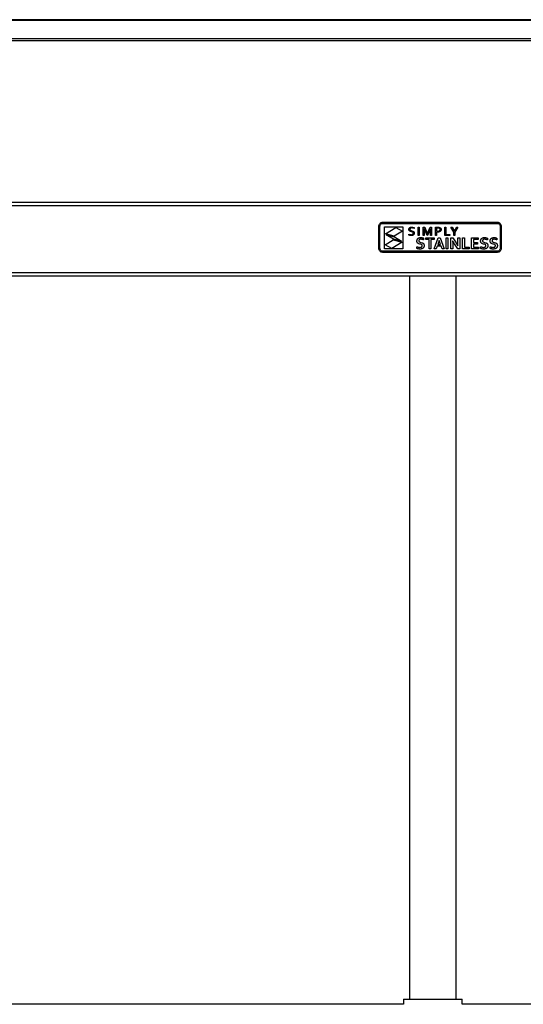
# Model space of a CAD drawing. Units: millimetres. Extents: x 211 to 3511, y 651 to 3652.
# Drawn here: x 774 to 1185, y 1349 to 2153 of the extents above; entities that cross this region are included whole.
import ezdxf

# ---------------------------------------------------------------- set-up
doc = ezdxf.new("R2010")
doc.units = ezdxf.units.MM

msp = doc.modelspace()

# ---------------------------------------------------------------- linework, layer by layer
at = {"color": 7, "linetype": 'Continuous', "lineweight": 25}
for p, q in [((2010.2, 2152.54), (212.6, 2152.54)), ((2010.2, 2151.75), (212.6, 2151.75)), ((212.6, 2137.15), (2010.2, 2137.15)), ((2010.2, 2135.24), (212.6, 2135.24)), ((2008.63, 2003.26), (214.17, 2003.26)), ((2010.13, 2000.56), (212.67, 2000.56)), ((1067.43, 1984.61), (1067.62, 1985.23)), ((1067.62, 1985.23), (1067.93, 1985.79)), ((1067.93, 1985.79), (1068.33, 1986.28)), ((1068.33, 1986.28), (1068.82, 1986.69)), ((1068.35, 1984.42), (1068.48, 1984.86)), ((1068.48, 1984.86), (1068.7, 1985.27)), ((1068.7, 1985.27), (1068.99, 1985.62)), ((1068.82, 1986.69), (1069.38, 1986.99)), ((1068.99, 1985.62), (1069.35, 1985.91)), ((1069.35, 1985.91), (1069.75, 1986.13)), ((1069.38, 1986.99), (1070.01, 1987.19)), ((1069.75, 1986.13), (1070.19, 1986.27)), ((1070.01, 1987.19), (1070.67, 1987.25)), ((1070.19, 1986.27), (1070.67, 1986.32)), ((1070.67, 1987.25), (1164.05, 1987.25)), ((1070.67, 1986.32), (1164.05, 1986.32)), ((1164.05, 1987.25), (1164.71, 1987.19)), ((1164.05, 1986.32), (1164.52, 1986.27)), ((1164.52, 1986.27), (1164.97, 1986.13)), ((1164.71, 1987.19), (1165.33, 1986.99)), ((1164.97, 1986.13), (1165.37, 1985.91)), ((1165.33, 1986.99), (1165.9, 1986.69)), ((1165.37, 1985.91), (1165.72, 1985.62)), ((1165.72, 1985.62), (1166.01, 1985.27)), ((1165.9, 1986.69), (1166.39, 1986.28)), ((1166.01, 1985.27), (1166.23, 1984.86)), ((1166.23, 1984.86), (1166.37, 1984.42)), ((1166.39, 1986.28), (1166.79, 1985.79)), ((1166.79, 1985.79), (1167.1, 1985.23)), ((1167.1, 1985.23), (1167.29, 1984.61)), ((1067.36, 1983.94), (1067.43, 1984.61)), ((1067.36, 1965.93), (1067.36, 1983.94)), ((1068.3, 1983.94), (1068.35, 1984.42)), ((1068.3, 1965.93), (1068.3, 1983.94)), ((1071.86, 1965.63), (1071.86, 1983.41)), ((1071.86, 1983.41), (1086.99, 1983.41)), ((1072.82, 1977.78), (1081.23, 1982.98)), ((1079.94, 1975.76), (1072.82, 1977.78)), ((1079.23, 1973.3), (1073.31, 1977.07)), ((1073.31, 1977.07), (1080.02, 1975.29)), ((1086.6, 1980), (1079.94, 1975.76)), ((1081.23, 1982.98), (1086.6, 1980)), ((1086.99, 1983.41), (1086.99, 1965.63)), ((1091.9, 1976.74), (1091.9, 1977.48)), ((1091.9, 1977.48), (1092.31, 1977.32)), ((1091.91, 1981.33), (1091.92, 1981.58)), ((1091.92, 1981.1), (1091.91, 1981.33)), ((1091.92, 1981.58), (1091.96, 1981.8)), ((1091.96, 1980.89), (1091.92, 1981.1)), ((1091.96, 1981.8), (1092.02, 1982.01)), ((1092.01, 1980.7), (1091.96, 1980.89)), ((1092.09, 1980.53), (1092.01, 1980.7)), ((1092.02, 1982.01), (1092.1, 1982.21)), ((1092.19, 1980.38), (1092.09, 1980.53)), ((1092.1, 1982.21), (1092.2, 1982.38)), ((1092.3, 1980.24), (1092.19, 1980.38)), ((1092.2, 1982.38), (1092.32, 1982.54)), ((1092.42, 1980.12), (1092.3, 1980.24)), ((1092.31, 1977.32), (1092.78, 1977.2)), ((1092.32, 1982.54), (1092.46, 1982.68)), ((1092.56, 1980.01), (1092.42, 1980.12)), ((1092.46, 1982.68), (1092.61, 1982.81)), ((1093.23, 1979.7), (1092.56, 1980.01)), ((1092.61, 1982.81), (1092.77, 1982.92)), ((1092.77, 1982.92), (1092.95, 1983.02)), ((1092.87, 1981.87), (1092.78, 1981.39)), ((1092.78, 1981.39), (1092.78, 1981.25)), ((1092.78, 1981.25), (1092.81, 1981.12)), ((1092.78, 1977.2), (1093.27, 1977.11)), ((1092.81, 1981.12), (1092.84, 1981.01)), ((1092.84, 1981.01), (1092.9, 1980.91)), ((1093.14, 1982.24), (1092.87, 1981.87)), ((1092.9, 1980.91), (1093.22, 1980.59)), ((1092.95, 1983.02), (1093.14, 1983.1)), ((1093.14, 1983.1), (1093.34, 1983.17)), ((1093.61, 1982.47), (1093.14, 1982.24)), ((1093.22, 1980.59), (1093.69, 1980.38)), ((1093.99, 1979.5), (1093.23, 1979.7)), ((1093.27, 1977.11), (1093.73, 1977.08)), ((1093.34, 1983.17), (1093.56, 1983.22)), ((1093.56, 1983.22), (1093.78, 1983.25)), ((1094.27, 1982.56), (1093.61, 1982.47)), ((1093.69, 1980.38), (1094.25, 1980.23)), ((1093.73, 1977.08), (1094.4, 1977.14)), ((1093.78, 1983.25), (1094, 1983.27)), ((1094.56, 1979.35), (1093.99, 1979.5)), ((1094, 1983.27), (1094.23, 1983.28)), ((1094.23, 1983.28), (1095.24, 1983.18)), ((1094.25, 1980.23), (1095.01, 1980.02)), ((1095.23, 1982.44), (1094.27, 1982.56)), ((1094.4, 1977.14), (1094.96, 1977.34)), ((1095.03, 1979.14), (1094.56, 1979.35)), ((1094.96, 1977.34), (1095.07, 1977.42)), ((1095.01, 1980.02), (1095.69, 1979.71)), ((1095.36, 1978.82), (1095.03, 1979.14)), ((1095.07, 1977.42), (1095.18, 1977.51)), ((1095.18, 1977.51), (1095.27, 1977.61)), ((1096.09, 1982.16), (1095.23, 1982.44)), ((1095.24, 1983.18), (1096.09, 1982.91)), ((1095.27, 1977.61), (1095.34, 1977.72)), ((1095.34, 1977.72), (1095.4, 1977.85)), ((1095.41, 1978.72), (1095.36, 1978.82)), ((1095.4, 1977.85), (1095.45, 1978)), ((1095.45, 1978.6), (1095.41, 1978.72)), ((1095.6, 1976.84), (1095.42, 1976.72)), ((1095.48, 1978.47), (1095.45, 1978.6)), ((1095.45, 1978), (1095.47, 1978.16)), ((1095.47, 1978.16), (1095.48, 1978.33)), ((1095.48, 1978.33), (1095.48, 1978.47)), ((1095.77, 1976.97), (1095.6, 1976.84)), ((1095.69, 1979.71), (1095.83, 1979.6)), ((1095.91, 1977.11), (1095.77, 1976.97)), ((1095.83, 1979.6), (1095.95, 1979.48)), ((1096.04, 1977.27), (1095.91, 1977.11)), ((1095.95, 1979.48), (1096.07, 1979.34)), ((1096.15, 1977.45), (1096.04, 1977.27)), ((1096.07, 1979.34), (1096.17, 1979.18)), ((1096.09, 1982.91), (1096.09, 1982.16)), ((1096.24, 1977.65), (1096.15, 1977.45)), ((1096.17, 1979.18), (1096.25, 1979.01)), ((1096.3, 1977.87), (1096.24, 1977.65)), ((1096.25, 1979.01), (1096.3, 1978.81)), ((1096.3, 1978.81), (1096.34, 1978.59)), ((1096.34, 1978.1), (1096.3, 1977.87)), ((1096.34, 1978.59), (1096.35, 1978.35)), ((1096.35, 1978.35), (1096.34, 1978.1)), ((1099.45, 1983.15), (1100.27, 1983.15)), ((1099.45, 1976.48), (1099.45, 1983.15)), ((1100.27, 1983.15), (1100.27, 1976.48)), ((1103.62, 1976.48), (1103.62, 1983.15)), ((1103.62, 1983.15), (1104.8, 1983.15)), ((1104.41, 1982.25), (1104.38, 1982.25)), ((1104.38, 1982.25), (1104.45, 1979.71)), ((1105.12, 1980.46), (1104.41, 1982.25)), ((1104.45, 1979.71), (1104.45, 1976.48)), ((1104.8, 1983.15), (1106.39, 1979.38)), ((1106.81, 1976.48), (1105.12, 1980.46)), ((1106.39, 1979.38), (1106.99, 1977.82)), ((1106.99, 1977.82), (1107.01, 1977.82)), ((1107.01, 1977.82), (1107.61, 1979.38)), ((1108.88, 1980.46), (1107.19, 1976.48)), ((1107.61, 1979.38), (1109.19, 1983.15)), ((1109.58, 1982.25), (1108.88, 1980.46)), ((1109.19, 1983.15), (1110.37, 1983.15)), ((1109.55, 1979.71), (1109.62, 1982.25)), ((1109.55, 1976.48), (1109.55, 1979.71)), ((1109.62, 1982.25), (1109.58, 1982.25)), ((1110.37, 1983.15), (1110.37, 1976.48)), ((1113.73, 1976.48), (1113.73, 1983.15)), ((1113.73, 1983.15), (1115.59, 1983.15)), ((1115.5, 1982.41), (1114.55, 1982.41)), ((1114.55, 1982.41), (1114.55, 1979.96)), ((1114.55, 1979.96), (1114.9, 1979.93)), ((1115.25, 1979.19), (1114.55, 1979.22)), ((1114.55, 1979.22), (1114.55, 1976.48)), ((1114.9, 1979.93), (1115.24, 1979.92)), ((1115.24, 1979.92), (1116.22, 1980.01)), ((1115.59, 1979.2), (1115.25, 1979.19)), ((1116.15, 1982.38), (1115.5, 1982.41)), ((1115.59, 1983.15), (1116.36, 1983.1)), ((1115.91, 1979.22), (1115.59, 1979.2)), ((1116.22, 1979.26), (1115.91, 1979.22)), ((1116.65, 1982.27), (1116.15, 1982.38)), ((1116.22, 1980.01), (1116.42, 1980.06)), ((1116.5, 1979.32), (1116.22, 1979.26)), ((1116.36, 1983.1), (1117.01, 1982.94)), ((1116.42, 1980.06), (1116.59, 1980.12)), ((1116.77, 1979.39), (1116.5, 1979.32)), ((1116.59, 1980.12), (1116.75, 1980.19)), ((1116.81, 1982.2), (1116.65, 1982.27)), ((1116.75, 1980.19), (1116.88, 1980.27)), ((1117.02, 1979.48), (1116.77, 1979.39)), ((1116.96, 1982.11), (1116.81, 1982.2)), ((1116.88, 1980.27), (1117, 1980.36)), ((1117.08, 1982.01), (1116.96, 1982.11)), ((1117, 1980.36), (1117.11, 1980.46)), ((1117.01, 1982.94), (1117.16, 1982.89)), ((1117.24, 1979.59), (1117.02, 1979.48)), ((1117.18, 1981.89), (1117.08, 1982.01)), ((1117.11, 1980.46), (1117.19, 1980.57)), ((1117.16, 1982.89), (1117.29, 1982.82)), ((1117.27, 1981.76), (1117.18, 1981.89)), ((1117.19, 1980.57), (1117.26, 1980.69)), ((1117.44, 1979.71), (1117.24, 1979.59)), ((1117.26, 1980.69), (1117.31, 1980.82)), ((1117.32, 1981.61), (1117.27, 1981.76)), ((1117.29, 1982.82), (1117.42, 1982.75)), ((1117.31, 1980.82), (1117.34, 1980.96)), ((1117.36, 1981.44), (1117.32, 1981.61)), ((1117.34, 1980.96), (1117.36, 1981.1)), ((1117.37, 1981.25), (1117.36, 1981.44)), ((1117.36, 1981.1), (1117.37, 1981.25)), ((1117.42, 1982.75), (1117.54, 1982.68)), ((1117.63, 1979.85), (1117.44, 1979.71)), ((1117.54, 1982.68), (1117.65, 1982.59)), ((1117.78, 1980), (1117.63, 1979.85)), ((1117.65, 1982.59), (1117.75, 1982.5)), ((1117.75, 1982.5), (1117.84, 1982.41)), ((1117.92, 1980.17), (1117.78, 1980)), ((1117.84, 1982.41), (1117.93, 1982.3)), ((1118.03, 1980.36), (1117.92, 1980.17)), ((1117.93, 1982.3), (1118, 1982.19)), ((1118, 1982.19), (1118.06, 1982.08)), ((1118.12, 1980.56), (1118.03, 1980.36)), ((1118.06, 1982.08), (1118.12, 1981.95)), ((1118.12, 1981.95), (1118.16, 1981.83)), ((1118.19, 1980.77), (1118.12, 1980.56)), ((1118.16, 1981.83), (1118.19, 1981.69)), ((1118.19, 1981.69), (1118.22, 1981.55)), ((1118.22, 1981.01), (1118.19, 1980.77)), ((1118.22, 1981.55), (1118.23, 1981.41)), ((1118.24, 1981.25), (1118.22, 1981.01)), ((1118.23, 1981.41), (1118.24, 1981.25)), ((1121.25, 1983.15), (1122.07, 1983.15)), ((1121.25, 1976.48), (1121.25, 1983.15)), ((1122.07, 1983.15), (1122.07, 1977.22)), ((1122.07, 1977.22), (1125.35, 1977.22)), ((1125.35, 1977.22), (1125.35, 1976.48)), ((1128.69, 1979.16), (1126.24, 1983.15)), ((1126.24, 1983.15), (1127.13, 1983.15)), ((1127.13, 1983.15), (1129.09, 1979.91)), ((1128.69, 1976.48), (1128.69, 1979.16)), ((1129.09, 1979.91), (1129.11, 1979.91)), ((1129.11, 1979.91), (1131.06, 1983.15)), ((1131.96, 1983.15), (1129.51, 1979.16)), ((1129.51, 1979.16), (1129.51, 1976.48)), ((1131.06, 1983.15), (1131.96, 1983.15)), ((1166.37, 1984.42), (1166.42, 1983.94)), ((1166.42, 1983.94), (1166.42, 1965.93)), ((1167.29, 1984.61), (1167.36, 1983.94)), ((1167.36, 1983.94), (1167.36, 1965.93)), ((1072.64, 1968.86), (1079.07, 1972.96)), ((1078, 1965.88), (1072.64, 1968.86)), ((1086.41, 1971.08), (1078, 1965.88)), ((1079.07, 1972.96), (1086.41, 1971.08)), ((1085.95, 1971.91), (1079.23, 1973.3)), ((1080.02, 1975.29), (1085.95, 1971.91)), ((1092.22, 1976.6), (1091.9, 1976.74)), ((1092.67, 1976.48), (1092.22, 1976.6)), ((1093.19, 1976.39), (1092.67, 1976.48)), ((1093.73, 1976.36), (1093.19, 1976.39)), ((1094.01, 1976.37), (1093.73, 1976.36)), ((1094.27, 1976.39), (1094.01, 1976.37)), ((1094.53, 1976.43), (1094.27, 1976.39)), ((1094.77, 1976.48), (1094.53, 1976.43)), ((1095.01, 1976.54), (1094.77, 1976.48)), ((1095.22, 1976.63), (1095.01, 1976.54)), ((1095.42, 1976.72), (1095.22, 1976.63)), ((1098.47, 1971.91), (1098.49, 1972.26)), ((1098.48, 1971.6), (1098.47, 1971.91)), ((1098.52, 1971.32), (1098.48, 1971.6)), ((1098.49, 1972.26), (1098.53, 1972.59)), ((1098.58, 1971.06), (1098.52, 1971.32)), ((1098.53, 1972.59), (1098.6, 1972.89)), ((1098.67, 1970.83), (1098.58, 1971.06)), ((1098.6, 1972.89), (1098.7, 1973.16)), ((1098.78, 1970.62), (1098.67, 1970.83)), ((1098.7, 1973.16), (1098.83, 1973.42)), ((1098.9, 1970.44), (1098.78, 1970.62)), ((1098.83, 1973.42), (1098.98, 1973.65)), ((1099.05, 1970.27), (1098.9, 1970.44)), ((1098.98, 1973.65), (1099.14, 1973.86)), ((1099.21, 1970.12), (1099.05, 1970.27)), ((1099.14, 1973.86), (1099.33, 1974.04)), ((1099.38, 1969.98), (1099.21, 1970.12)), ((1099.33, 1974.04), (1099.54, 1974.21)), ((1099.57, 1969.87), (1099.38, 1969.98)), ((1100.27, 1976.48), (1099.45, 1976.48)), ((1099.54, 1974.21), (1099.76, 1974.35)), ((1099.77, 1969.76), (1099.57, 1969.87)), ((1099.76, 1974.35), (1100, 1974.47)), ((1099.98, 1969.68), (1099.77, 1969.76)), ((1100.91, 1969.4), (1099.98, 1969.68)), ((1100, 1974.47), (1100.26, 1974.56)), ((1100.04, 1972.29), (1100.03, 1972.15)), ((1100.03, 1972.15), (1100.04, 1971.98)), ((1100.05, 1972.42), (1100.04, 1972.29)), ((1100.04, 1971.98), (1100.06, 1971.83)), ((1100.09, 1972.55), (1100.05, 1972.42)), ((1100.06, 1971.83), (1100.1, 1971.69)), ((1100.13, 1972.67), (1100.09, 1972.55)), ((1100.1, 1971.69), (1100.16, 1971.57)), ((1100.19, 1972.77), (1100.13, 1972.67)), ((1100.16, 1971.57), (1100.24, 1971.47)), ((1100.26, 1972.87), (1100.19, 1972.77)), ((1100.24, 1971.47), (1100.32, 1971.37)), ((1100.26, 1974.56), (1100.54, 1974.64)), ((1100.34, 1972.96), (1100.26, 1972.87)), ((1100.32, 1971.37), (1100.42, 1971.28)), ((1100.44, 1973.04), (1100.34, 1972.96)), ((1100.42, 1971.28), (1100.52, 1971.21)), ((1100.54, 1973.11), (1100.44, 1973.04)), ((1100.52, 1971.21), (1101.05, 1970.97)), ((1100.54, 1974.64), (1100.83, 1974.69)), ((1100.66, 1973.17), (1100.54, 1973.11)), ((1100.79, 1973.22), (1100.66, 1973.17)), ((1100.93, 1973.26), (1100.79, 1973.22)), ((1100.83, 1974.69), (1101.14, 1974.73)), ((1101.61, 1969.24), (1100.91, 1969.4)), ((1101.08, 1973.3), (1100.93, 1973.26)), ((1101.05, 1970.97), (1101.69, 1970.81)), ((1101.24, 1973.32), (1101.08, 1973.3)), ((1101.14, 1974.73), (1101.46, 1974.74)), ((1101.42, 1973.33), (1101.24, 1973.32)), ((1101.6, 1973.34), (1101.42, 1973.33)), ((1101.46, 1974.74), (1101.8, 1974.73)), ((1101.87, 1973.33), (1101.6, 1973.34)), ((1102.21, 1969.01), (1101.61, 1969.24)), ((1101.69, 1970.81), (1102.69, 1970.53)), ((1101.8, 1974.73), (1102.13, 1974.7)), ((1102.14, 1973.31), (1101.87, 1973.33)), ((1102.13, 1974.7), (1102.47, 1974.66)), ((1102.43, 1973.27), (1102.14, 1973.31)), ((1102.33, 1968.94), (1102.21, 1969.01)), ((1102.45, 1968.86), (1102.33, 1968.94)), ((1102.72, 1973.21), (1102.43, 1973.27)), ((1102.55, 1968.77), (1102.45, 1968.86)), ((1102.47, 1974.66), (1102.8, 1974.6)), ((1102.69, 1970.53), (1102.93, 1970.44)), ((1103.02, 1973.14), (1102.72, 1973.21)), ((1102.8, 1974.6), (1103.13, 1974.52)), ((1102.93, 1970.44), (1103.15, 1970.34)), ((1103.33, 1973.05), (1103.02, 1973.14)), ((1103.13, 1974.52), (1103.43, 1974.43)), ((1103.15, 1970.34), (1103.36, 1970.22)), ((1103.64, 1972.94), (1103.33, 1973.05)), ((1103.36, 1970.22), (1103.55, 1970.09)), ((1103.43, 1974.43), (1103.71, 1974.34)), ((1103.55, 1970.09), (1103.73, 1969.93)), ((1104.45, 1976.48), (1103.62, 1976.48)), ((1103.96, 1972.81), (1103.64, 1972.94)), ((1103.71, 1974.34), (1103.96, 1974.23)), ((1103.73, 1969.93), (1103.88, 1969.76)), ((1103.88, 1969.76), (1104.02, 1969.56)), ((1103.96, 1974.23), (1103.96, 1972.81)), ((1104.02, 1969.56), (1104.14, 1969.34)), ((1104.14, 1969.34), (1104.23, 1969.1)), ((1104.23, 1969.1), (1104.3, 1968.82)), ((1104.3, 1968.82), (1104.34, 1968.52)), ((1105.65, 1973.17), (1105.65, 1974.56)), ((1105.65, 1974.56), (1112.56, 1974.56)), ((1108.34, 1973.17), (1105.65, 1973.17)), ((1107.19, 1976.48), (1106.81, 1976.48)), ((1108.34, 1965.51), (1108.34, 1973.17)), ((1110.37, 1976.48), (1109.55, 1976.48)), ((1112.56, 1973.17), (1109.87, 1973.17)), ((1109.87, 1973.17), (1109.87, 1965.51)), ((1112.56, 1974.56), (1112.56, 1973.17)), ((1112.63, 1965.51), (1115.94, 1974.56)), ((1114.55, 1976.48), (1113.73, 1976.48)), ((1115.84, 1970.01), (1115.56, 1969.19)), ((1115.56, 1969.19), (1117.73, 1969.19)), ((1116.63, 1972.38), (1115.84, 1970.01)), ((1115.94, 1974.56), (1117.34, 1974.56)), ((1116.66, 1972.38), (1116.63, 1972.38)), ((1117.45, 1970.01), (1116.66, 1972.38)), ((1117.34, 1974.56), (1120.65, 1965.51)), ((1117.73, 1969.19), (1117.45, 1970.01)), ((1125.35, 1976.48), (1121.25, 1976.48)), ((1122.23, 1965.51), (1122.23, 1974.56)), ((1122.23, 1974.56), (1123.76, 1974.56)), ((1123.76, 1974.56), (1123.76, 1965.51)), ((1126.14, 1974.56), (1127.74, 1974.56)), ((1126.14, 1965.51), (1126.14, 1974.56)), ((1127.64, 1972.18), (1127.6, 1972.18)), ((1127.6, 1972.18), (1127.67, 1969.61)), ((1128.02, 1971.49), (1127.64, 1972.18)), ((1127.67, 1969.61), (1127.67, 1965.51)), ((1127.74, 1974.56), (1130.49, 1970.35)), ((1128.39, 1970.84), (1128.02, 1971.49)), ((1128.76, 1970.24), (1128.39, 1970.84)), ((1129.51, 1976.48), (1128.69, 1976.48)), ((1129.12, 1969.67), (1128.76, 1970.24)), ((1131.84, 1965.51), (1129.12, 1969.67)), ((1130.49, 1970.35), (1130.92, 1969.68)), ((1130.92, 1969.68), (1131.3, 1969.04)), ((1131.3, 1969.04), (1131.65, 1968.44)), ((1131.91, 1970.46), (1131.91, 1974.56)), ((1131.91, 1974.56), (1133.44, 1974.56)), ((1131.99, 1967.89), (1131.91, 1970.46)), ((1133.44, 1974.56), (1133.44, 1965.51)), ((1135.82, 1965.51), (1135.82, 1974.56)), ((1135.82, 1974.56), (1137.36, 1974.56)), ((1137.36, 1974.56), (1137.36, 1966.89)), ((1143.08, 1965.51), (1143.08, 1974.56)), ((1143.08, 1974.56), (1148.49, 1974.56)), ((1148.49, 1973.17), (1144.61, 1973.17)), ((1144.61, 1973.17), (1144.61, 1970.83)), ((1144.61, 1970.83), (1147.94, 1970.83)), ((1144.61, 1969.44), (1144.61, 1966.89)), ((1147.94, 1969.44), (1144.61, 1969.44)), ((1147.94, 1970.83), (1147.94, 1969.44)), ((1148.49, 1974.56), (1148.49, 1973.17)), ((1150.51, 1971.91), (1150.52, 1972.26)), ((1150.52, 1971.6), (1150.51, 1971.91)), ((1150.52, 1972.26), (1150.57, 1972.59)), ((1150.56, 1971.32), (1150.52, 1971.6)), ((1150.62, 1971.06), (1150.56, 1971.32)), ((1150.57, 1972.59), (1150.64, 1972.89)), ((1150.71, 1970.83), (1150.62, 1971.06)), ((1150.64, 1972.89), (1150.74, 1973.16)), ((1150.82, 1970.62), (1150.71, 1970.83)), ((1150.74, 1973.16), (1150.87, 1973.42)), ((1150.94, 1970.44), (1150.82, 1970.62)), ((1150.87, 1973.42), (1151.01, 1973.65)), ((1151.08, 1970.27), (1150.94, 1970.44)), ((1151.01, 1973.65), (1151.18, 1973.86)), ((1151.24, 1970.12), (1151.08, 1970.27)), ((1151.18, 1973.86), (1151.37, 1974.04)), ((1151.42, 1969.98), (1151.24, 1970.12)), ((1151.37, 1974.04), (1151.58, 1974.21)), ((1151.61, 1969.87), (1151.42, 1969.98)), ((1151.58, 1974.21), (1151.8, 1974.35)), ((1151.81, 1969.76), (1151.61, 1969.87)), ((1151.8, 1974.35), (1152.04, 1974.47)), ((1152.02, 1969.68), (1151.81, 1969.76)), ((1152.95, 1969.4), (1152.02, 1969.68)), ((1152.04, 1974.47), (1152.3, 1974.56)), ((1152.09, 1972.42), (1152.07, 1972.29)), ((1152.07, 1972.29), (1152.07, 1972.15)), ((1152.07, 1972.15), (1152.07, 1971.98)), ((1152.07, 1971.98), (1152.1, 1971.83)), ((1152.12, 1972.55), (1152.09, 1972.42)), ((1152.1, 1971.83), (1152.14, 1971.69)), ((1152.17, 1972.67), (1152.12, 1972.55)), ((1152.14, 1971.69), (1152.2, 1971.57)), ((1152.23, 1972.77), (1152.17, 1972.67)), ((1152.2, 1971.57), (1152.27, 1971.47)), ((1152.3, 1972.87), (1152.23, 1972.77)), ((1152.27, 1971.47), (1152.36, 1971.37)), ((1152.3, 1974.56), (1152.58, 1974.64)), ((1152.38, 1972.96), (1152.3, 1972.87)), ((1152.36, 1971.37), (1152.45, 1971.28)), ((1152.47, 1973.04), (1152.38, 1972.96)), ((1152.45, 1971.28), (1152.56, 1971.21)), ((1152.58, 1973.11), (1152.47, 1973.04)), ((1152.56, 1971.21), (1153.09, 1970.97)), ((1152.58, 1974.64), (1152.87, 1974.69)), ((1152.7, 1973.17), (1152.58, 1973.11)), ((1152.83, 1973.22), (1152.7, 1973.17)), ((1152.97, 1973.26), (1152.83, 1973.22)), ((1152.87, 1974.69), (1153.18, 1974.73)), ((1153.65, 1969.24), (1152.95, 1969.4)), ((1153.12, 1973.3), (1152.97, 1973.26)), ((1153.09, 1970.97), (1153.72, 1970.81)), ((1153.28, 1973.32), (1153.12, 1973.3)), ((1153.18, 1974.73), (1153.5, 1974.74)), ((1153.45, 1973.33), (1153.28, 1973.32)), ((1153.64, 1973.34), (1153.45, 1973.33)), ((1153.5, 1974.74), (1153.83, 1974.73)), ((1153.9, 1973.33), (1153.64, 1973.34)), ((1154.25, 1969.01), (1153.65, 1969.24)), ((1153.72, 1970.81), (1154.73, 1970.53)), ((1153.83, 1974.73), (1154.17, 1974.7)), ((1154.18, 1973.31), (1153.9, 1973.33)), ((1154.17, 1974.7), (1154.5, 1974.66)), ((1154.46, 1973.27), (1154.18, 1973.31)), ((1154.37, 1968.94), (1154.25, 1969.01)), ((1154.48, 1968.86), (1154.37, 1968.94)), ((1154.76, 1973.21), (1154.46, 1973.27)), ((1154.58, 1968.77), (1154.48, 1968.86)), ((1154.5, 1974.66), (1154.84, 1974.6)), ((1154.73, 1970.53), (1154.97, 1970.44)), ((1155.06, 1973.14), (1154.76, 1973.21)), ((1154.84, 1974.6), (1155.17, 1974.52)), ((1154.97, 1970.44), (1155.19, 1970.34)), ((1155.37, 1973.05), (1155.06, 1973.14)), ((1155.17, 1974.52), (1155.47, 1974.43)), ((1155.19, 1970.34), (1155.39, 1970.22)), ((1155.68, 1972.94), (1155.37, 1973.05)), ((1155.39, 1970.22), (1155.59, 1970.09)), ((1155.47, 1974.43), (1155.75, 1974.34)), ((1155.59, 1970.09), (1155.76, 1969.93)), ((1156, 1972.81), (1155.68, 1972.94)), ((1155.75, 1974.34), (1156, 1974.23)), ((1155.76, 1969.93), (1155.92, 1969.76)), ((1155.92, 1969.76), (1156.06, 1969.56)), ((1156, 1974.23), (1156, 1972.81)), ((1156.06, 1969.56), (1156.18, 1969.34)), ((1156.18, 1969.34), (1156.27, 1969.1)), ((1156.27, 1969.1), (1156.34, 1968.82)), ((1156.34, 1968.82), (1156.38, 1968.52)), ((1158.27, 1971.91), (1158.29, 1972.26)), ((1158.28, 1971.6), (1158.27, 1971.91)), ((1158.32, 1971.32), (1158.28, 1971.6)), ((1158.29, 1972.26), (1158.33, 1972.59)), ((1158.38, 1971.06), (1158.32, 1971.32)), ((1158.33, 1972.59), (1158.4, 1972.89)), ((1158.47, 1970.83), (1158.38, 1971.06)), ((1158.4, 1972.89), (1158.5, 1973.16)), ((1158.58, 1970.62), (1158.47, 1970.83)), ((1158.5, 1973.16), (1158.63, 1973.42)), ((1158.7, 1970.44), (1158.58, 1970.62)), ((1158.63, 1973.42), (1158.78, 1973.65)), ((1158.85, 1970.27), (1158.7, 1970.44)), ((1158.78, 1973.65), (1158.94, 1973.86)), ((1159.01, 1970.12), (1158.85, 1970.27)), ((1158.94, 1973.86), (1159.13, 1974.04)), ((1159.18, 1969.98), (1159.01, 1970.12)), ((1159.13, 1974.04), (1159.34, 1974.21)), ((1159.37, 1969.87), (1159.18, 1969.98)), ((1159.34, 1974.21), (1159.56, 1974.35)), ((1159.57, 1969.76), (1159.37, 1969.87)), ((1159.56, 1974.35), (1159.8, 1974.47)), ((1159.78, 1969.68), (1159.57, 1969.76)), ((1160.71, 1969.4), (1159.78, 1969.68)), ((1159.8, 1974.47), (1160.06, 1974.56)), ((1159.84, 1972.29), (1159.83, 1972.15)), ((1159.83, 1972.15), (1159.84, 1971.98)), ((1159.85, 1972.42), (1159.84, 1972.29)), ((1159.84, 1971.98), (1159.86, 1971.83)), ((1159.89, 1972.55), (1159.85, 1972.42)), ((1159.86, 1971.83), (1159.9, 1971.69)), ((1159.93, 1972.67), (1159.89, 1972.55)), ((1159.9, 1971.69), (1159.96, 1971.57)), ((1159.99, 1972.77), (1159.93, 1972.67)), ((1159.96, 1971.57), (1160.04, 1971.47)), ((1160.06, 1972.87), (1159.99, 1972.77)), ((1160.04, 1971.47), (1160.12, 1971.37)), ((1160.06, 1974.56), (1160.34, 1974.64)), ((1160.14, 1972.96), (1160.06, 1972.87)), ((1160.12, 1971.37), (1160.22, 1971.28)), ((1160.24, 1973.04), (1160.14, 1972.96)), ((1160.22, 1971.28), (1160.33, 1971.21)), ((1160.35, 1973.11), (1160.24, 1973.04)), ((1160.33, 1971.21), (1160.85, 1970.97)), ((1160.34, 1974.64), (1160.63, 1974.69)), ((1160.46, 1973.17), (1160.35, 1973.11)), ((1160.59, 1973.22), (1160.46, 1973.17)), ((1160.73, 1973.26), (1160.59, 1973.22)), ((1160.63, 1974.69), (1160.94, 1974.73)), ((1161.41, 1969.24), (1160.71, 1969.4)), ((1160.88, 1973.3), (1160.73, 1973.26)), ((1160.85, 1970.97), (1161.49, 1970.81)), ((1161.04, 1973.32), (1160.88, 1973.3)), ((1160.94, 1974.73), (1161.26, 1974.74)), ((1161.22, 1973.33), (1161.04, 1973.32)), ((1161.4, 1973.34), (1161.22, 1973.33)), ((1161.26, 1974.74), (1161.6, 1974.73)), ((1161.67, 1973.33), (1161.4, 1973.34)), ((1162.01, 1969.01), (1161.41, 1969.24)), ((1161.49, 1970.81), (1162.5, 1970.53)), ((1161.6, 1974.73), (1161.93, 1974.7)), ((1161.94, 1973.31), (1161.67, 1973.33)), ((1161.93, 1974.7), (1162.27, 1974.66)), ((1162.23, 1973.27), (1161.94, 1973.31)), ((1162.13, 1968.94), (1162.01, 1969.01)), ((1162.25, 1968.86), (1162.13, 1968.94)), ((1162.52, 1973.21), (1162.23, 1973.27)), ((1162.35, 1968.77), (1162.25, 1968.86)), ((1162.27, 1974.66), (1162.6, 1974.6)), ((1162.5, 1970.53), (1162.73, 1970.44)), ((1162.82, 1973.14), (1162.52, 1973.21)), ((1162.6, 1974.6), (1162.93, 1974.52)), ((1162.73, 1970.44), (1162.95, 1970.34)), ((1163.13, 1973.05), (1162.82, 1973.14)), ((1162.93, 1974.52), (1163.23, 1974.43)), ((1162.95, 1970.34), (1163.16, 1970.22)), ((1163.44, 1972.94), (1163.13, 1973.05)), ((1163.16, 1970.22), (1163.35, 1970.09)), ((1163.23, 1974.43), (1163.51, 1974.34)), ((1163.35, 1970.09), (1163.53, 1969.93)), ((1163.76, 1972.81), (1163.44, 1972.94)), ((1163.51, 1974.34), (1163.76, 1974.23)), ((1163.53, 1969.93), (1163.68, 1969.76)), ((1163.68, 1969.76), (1163.82, 1969.56)), ((1163.76, 1974.23), (1163.76, 1972.81)), ((1163.82, 1969.56), (1163.94, 1969.34)), ((1163.94, 1969.34), (1164.04, 1969.1)), ((1164.04, 1969.1), (1164.1, 1968.82)), ((1164.1, 1968.82), (1164.14, 1968.52)), ((1067.43, 1965.26), (1067.36, 1965.93)), ((1067.62, 1964.64), (1067.43, 1965.26)), ((1067.93, 1964.08), (1067.62, 1964.64)), ((1068.33, 1963.59), (1067.93, 1964.08)), ((1068.35, 1965.45), (1068.3, 1965.93)), ((1068.82, 1963.19), (1068.33, 1963.59)), ((1068.48, 1965.01), (1068.35, 1965.45)), ((1068.7, 1964.61), (1068.48, 1965.01)), ((1068.99, 1964.25), (1068.7, 1964.61)), ((1069.38, 1962.88), (1068.82, 1963.19)), ((1069.35, 1963.96), (1068.99, 1964.25)), ((1069.75, 1963.74), (1069.35, 1963.96)), ((1070.01, 1962.69), (1069.38, 1962.88)), ((1070.19, 1963.61), (1069.75, 1963.74)), ((1070.67, 1962.62), (1070.01, 1962.69)), ((1070.67, 1963.56), (1070.19, 1963.61)), ((1164.05, 1963.56), (1070.67, 1963.56)), ((1164.05, 1962.62), (1070.67, 1962.62)), ((1086.99, 1965.63), (1071.86, 1965.63)), ((1098.42, 1965.89), (1098.42, 1967.29)), ((1098.42, 1967.29), (1098.73, 1967.16)), ((1098.65, 1965.77), (1098.42, 1965.89)), ((1098.91, 1965.66), (1098.65, 1965.77)), ((1098.73, 1967.16), (1099.03, 1967.04)), ((1099.2, 1965.56), (1098.91, 1965.66)), ((1099.03, 1967.04), (1099.33, 1966.95)), ((1099.52, 1965.48), (1099.2, 1965.56)), ((1099.33, 1966.95), (1099.63, 1966.87)), ((1099.85, 1965.42), (1099.52, 1965.48)), ((1099.63, 1966.87), (1099.92, 1966.81)), ((1100.18, 1965.38), (1099.85, 1965.42)), ((1099.92, 1966.81), (1100.22, 1966.77)), ((1100.52, 1965.35), (1100.18, 1965.38)), ((1100.22, 1966.77), (1100.53, 1966.75)), ((1100.85, 1965.34), (1100.52, 1965.35)), ((1100.53, 1966.75), (1100.84, 1966.74)), ((1100.84, 1966.74), (1101.55, 1966.8)), ((1101.24, 1965.35), (1100.85, 1965.34)), ((1101.6, 1965.38), (1101.24, 1965.35)), ((1101.55, 1966.8), (1102.17, 1967.02)), ((1101.95, 1965.43), (1101.6, 1965.38)), ((1102.29, 1965.51), (1101.95, 1965.43)), ((1102.17, 1967.02), (1102.3, 1967.11)), ((1102.6, 1965.6), (1102.29, 1965.51)), ((1102.3, 1967.11), (1102.42, 1967.21)), ((1102.42, 1967.21), (1102.53, 1967.32)), ((1102.53, 1967.32), (1102.62, 1967.45)), ((1102.63, 1968.67), (1102.55, 1968.77)), ((1102.89, 1965.72), (1102.6, 1965.6)), ((1102.62, 1967.45), (1102.69, 1967.59)), ((1102.7, 1968.55), (1102.63, 1968.67)), ((1102.69, 1967.59), (1102.74, 1967.75)), ((1102.75, 1968.42), (1102.7, 1968.55)), ((1102.74, 1967.75), (1102.78, 1967.92)), ((1102.78, 1968.27), (1102.75, 1968.42)), ((1102.79, 1968.11), (1102.78, 1968.27)), ((1102.78, 1967.92), (1102.79, 1968.11)), ((1103.16, 1965.86), (1102.89, 1965.72)), ((1103.4, 1966.02), (1103.16, 1965.86)), ((1103.62, 1966.21), (1103.4, 1966.02)), ((1103.81, 1966.42), (1103.62, 1966.21)), ((1103.97, 1966.65), (1103.81, 1966.42)), ((1104.11, 1966.91), (1103.97, 1966.65)), ((1104.22, 1967.19), (1104.11, 1966.91)), ((1104.29, 1967.49), (1104.22, 1967.19)), ((1104.34, 1967.82), (1104.29, 1967.49)), ((1104.34, 1968.52), (1104.36, 1968.18)), ((1104.36, 1968.18), (1104.34, 1967.82)), ((1109.87, 1965.51), (1108.34, 1965.51)), ((1114.26, 1965.51), (1112.63, 1965.51)), ((1115.07, 1967.81), (1114.26, 1965.51)), ((1118.22, 1967.81), (1115.07, 1967.81)), ((1119.03, 1965.51), (1118.22, 1967.81)), ((1120.65, 1965.51), (1119.03, 1965.51)), ((1123.76, 1965.51), (1122.23, 1965.51)), ((1127.67, 1965.51), (1126.14, 1965.51)), ((1131.65, 1968.44), (1131.95, 1967.89)), ((1133.44, 1965.51), (1131.84, 1965.51)), ((1131.95, 1967.89), (1131.99, 1967.89)), ((1141.26, 1965.51), (1135.82, 1965.51)), ((1137.36, 1966.89), (1141.26, 1966.89)), ((1141.26, 1966.89), (1141.26, 1965.51)), ((1148.72, 1965.51), (1143.08, 1965.51)), ((1144.61, 1966.89), (1148.72, 1966.89)), ((1148.72, 1966.89), (1148.72, 1965.51)), ((1150.46, 1965.89), (1150.46, 1967.29)), ((1150.46, 1967.29), (1150.77, 1967.16)), ((1150.69, 1965.77), (1150.46, 1965.89)), ((1150.95, 1965.66), (1150.69, 1965.77)), ((1150.77, 1967.16), (1151.07, 1967.04)), ((1151.24, 1965.56), (1150.95, 1965.66)), ((1151.07, 1967.04), (1151.37, 1966.95)), ((1151.55, 1965.48), (1151.24, 1965.56)), ((1151.37, 1966.95), (1151.66, 1966.87)), ((1151.88, 1965.42), (1151.55, 1965.48)), ((1151.66, 1966.87), (1151.96, 1966.81)), ((1152.22, 1965.38), (1151.88, 1965.42)), ((1151.96, 1966.81), (1152.26, 1966.77)), ((1152.55, 1965.35), (1152.22, 1965.38)), ((1152.26, 1966.77), (1152.56, 1966.75)), ((1152.89, 1965.34), (1152.55, 1965.35)), ((1152.56, 1966.75), (1152.87, 1966.74)), ((1152.87, 1966.74), (1153.58, 1966.8)), ((1153.27, 1965.35), (1152.89, 1965.34)), ((1153.64, 1965.38), (1153.27, 1965.35)), ((1153.58, 1966.8), (1154.21, 1967.02)), ((1153.99, 1965.43), (1153.64, 1965.38)), ((1154.33, 1965.51), (1153.99, 1965.43)), ((1154.21, 1967.02), (1154.34, 1967.11)), ((1154.64, 1965.6), (1154.33, 1965.51)), ((1154.34, 1967.11), (1154.46, 1967.21)), ((1154.46, 1967.21), (1154.56, 1967.32)), ((1154.56, 1967.32), (1154.66, 1967.45)), ((1154.67, 1968.67), (1154.58, 1968.77)), ((1154.93, 1965.72), (1154.64, 1965.6)), ((1154.66, 1967.45), (1154.73, 1967.59)), ((1154.74, 1968.55), (1154.67, 1968.67)), ((1154.73, 1967.59), (1154.78, 1967.75)), ((1154.79, 1968.42), (1154.74, 1968.55)), ((1154.78, 1967.75), (1154.81, 1967.92)), ((1154.81, 1968.27), (1154.79, 1968.42)), ((1154.82, 1968.11), (1154.81, 1968.27)), ((1154.81, 1967.92), (1154.82, 1968.11)), ((1155.2, 1965.86), (1154.93, 1965.72)), ((1155.44, 1966.02), (1155.2, 1965.86)), ((1155.65, 1966.21), (1155.44, 1966.02)), ((1155.84, 1966.42), (1155.65, 1966.21)), ((1156.01, 1966.65), (1155.84, 1966.42)), ((1156.15, 1966.91), (1156.01, 1966.65)), ((1156.25, 1967.19), (1156.15, 1966.91)), ((1156.33, 1967.49), (1156.25, 1967.19)), ((1156.38, 1967.82), (1156.33, 1967.49)), ((1156.38, 1968.52), (1156.39, 1968.18)), ((1156.39, 1968.18), (1156.38, 1967.82)), ((1158.22, 1965.89), (1158.22, 1967.29)), ((1158.22, 1967.29), (1158.53, 1967.16)), ((1158.46, 1965.77), (1158.22, 1965.89)), ((1158.71, 1965.66), (1158.46, 1965.77)), ((1158.53, 1967.16), (1158.83, 1967.04)), ((1159, 1965.56), (1158.71, 1965.66)), ((1158.83, 1967.04), (1159.13, 1966.95)), ((1159.32, 1965.48), (1159, 1965.56)), ((1159.13, 1966.95), (1159.43, 1966.87)), ((1159.65, 1965.42), (1159.32, 1965.48)), ((1159.43, 1966.87), (1159.72, 1966.81)), ((1159.98, 1965.38), (1159.65, 1965.42)), ((1159.72, 1966.81), (1160.02, 1966.77)), ((1160.32, 1965.35), (1159.98, 1965.38)), ((1160.02, 1966.77), (1160.33, 1966.75)), ((1160.65, 1965.34), (1160.32, 1965.35)), ((1160.33, 1966.75), (1160.64, 1966.74)), ((1160.64, 1966.74), (1161.35, 1966.8)), ((1161.04, 1965.35), (1160.65, 1965.34)), ((1161.4, 1965.38), (1161.04, 1965.35)), ((1161.35, 1966.8), (1161.97, 1967.02)), ((1161.75, 1965.43), (1161.4, 1965.38)), ((1162.09, 1965.51), (1161.75, 1965.43)), ((1161.97, 1967.02), (1162.1, 1967.11)), ((1162.4, 1965.6), (1162.09, 1965.51)), ((1162.1, 1967.11), (1162.22, 1967.21)), ((1162.22, 1967.21), (1162.33, 1967.32)), ((1162.33, 1967.32), (1162.42, 1967.45)), ((1162.43, 1968.67), (1162.35, 1968.77)), ((1162.69, 1965.72), (1162.4, 1965.6)), ((1162.42, 1967.45), (1162.49, 1967.59)), ((1162.5, 1968.55), (1162.43, 1968.67)), ((1162.49, 1967.59), (1162.55, 1967.75)), ((1162.55, 1968.42), (1162.5, 1968.55)), ((1162.58, 1968.27), (1162.55, 1968.42)), ((1162.55, 1967.75), (1162.58, 1967.92)), ((1162.59, 1968.11), (1162.58, 1968.27)), ((1162.58, 1967.92), (1162.59, 1968.11)), ((1162.96, 1965.86), (1162.69, 1965.72)), ((1163.2, 1966.02), (1162.96, 1965.86)), ((1163.42, 1966.21), (1163.2, 1966.02)), ((1163.61, 1966.42), (1163.42, 1966.21)), ((1163.77, 1966.65), (1163.61, 1966.42)), ((1163.91, 1966.91), (1163.77, 1966.65)), ((1164.02, 1967.19), (1163.91, 1966.91)), ((1164.09, 1967.49), (1164.02, 1967.19)), ((1164.52, 1963.61), (1164.05, 1963.56)), ((1164.71, 1962.69), (1164.05, 1962.62)), ((1164.14, 1967.82), (1164.09, 1967.49)), ((1164.14, 1968.52), (1164.16, 1968.18)), ((1164.16, 1968.18), (1164.14, 1967.82)), ((1164.97, 1963.74), (1164.52, 1963.61)), ((1165.33, 1962.88), (1164.71, 1962.69)), ((1165.37, 1963.96), (1164.97, 1963.74)), ((1165.9, 1963.19), (1165.33, 1962.88)), ((1165.72, 1964.25), (1165.37, 1963.96)), ((1166.01, 1964.61), (1165.72, 1964.25)), ((1166.39, 1963.59), (1165.9, 1963.19)), ((1166.23, 1965.01), (1166.01, 1964.61)), ((1166.37, 1965.45), (1166.23, 1965.01)), ((1166.42, 1965.93), (1166.37, 1965.45)), ((1166.79, 1964.08), (1166.39, 1963.59)), ((1167.1, 1964.64), (1166.79, 1964.08)), ((1167.29, 1965.26), (1167.1, 1964.64)), ((1167.36, 1965.93), (1167.29, 1965.26)), ((2010.13, 1945.96), (212.67, 1945.96)), ((2008.63, 1943.26), (214.17, 1943.26)), ((1092.4, 1943.26), (1092.4, 1353.26)), ((1130.4, 1353.26), (1130.4, 1943.26)), ((1087.4, 1353.26), (1087.4, 1348.96)), ((1087.4, 1353.26), (1111.4, 1353.26)), ((1111.4, 1353.26), (1135.4, 1353.26)), ((1135.4, 1348.96), (1135.4, 1353.26)), ((1087.4, 1348.96), (296.4, 1348.96)), ((1926.4, 1348.96), (1135.4, 1348.96))]:
    msp.add_line(p, q, dxfattribs=at)

doc.saveas('drawing.dxf')
